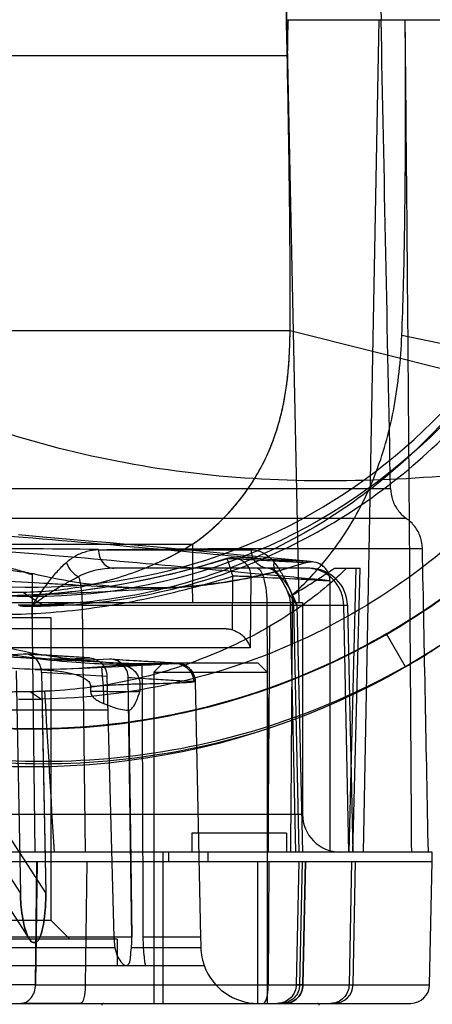
# Model space of a CAD drawing. Units: millimetres. Extents: x -270 to 1530, y 106 to 1006.
# Drawn here: x -70 to -48, y 343 to 395 of the extents above; entities that cross this region are included whole.
import ezdxf

# ---------------------------------------------------------------- set-up
doc = ezdxf.new("R2010")
doc.units = ezdxf.units.MM
doc.header["$LTSCALE"] = 47.498
doc.layers.get('0').update_dxf_attribs({"linetype": 'CONTINUOUS'})

msp = doc.modelspace()

# ---------------------------------------------------------------- linework, layer by layer
at = {"color": 6, "linetype": 'Continuous'}
for p, q in [((-56.161, 411.38), (-55.175, 364.286)), ((-55.82, 395.086), (-56.161, 411.38)), ((-51.162, 411.484), (-50.819, 395.086)), ((-55.82, 395.086), (-34.685, 395.086)), ((-51.755, 351.086), (-50.927, 395.086)), ((-85.552, 393.189), (-55.781, 393.189)), ((-85.584, 378.661), (-55.631, 378.661)), ((-55.631, 378.661), (-45.641, 376.156)), ((-55.631, 378.661), (-44.876, 375.964)), ((-39.694, 376.304), (-49.725, 378.39)), ((-144.264, 370.31), (-50.321, 370.31)), ((-49.478, 368.719), (-144.264, 368.719)), ((-60.809, 367.338), (-79.763, 367.338)), ((-65.764, 367.066), (-57.682, 367.066)), ((-59.502, 366.902), (-61.161, 367.058)), ((-54.729, 366.442), (-55.885, 366.508)), ((-54.471, 366.428), (-54.729, 366.442)), ((-54.595, 366.086), (-64.943, 366.086)), ((-53.288, 366.086), (-51.929, 366.086)), ((-52.152, 366.086), (-52.531, 351.086)), ((-52.322, 351.086), (-51.929, 366.086)), ((-70.853, 365.428), (-69.144, 365.333)), ((-68.793, 365.692), (-69.278, 365.807)), ((-69.275, 365.803), (-69.275, 363.486)), ((-58.683, 362.839), (-58.664, 365.663)), ((-58.505, 365.447), (-58.271, 365.49)), ((-57.71, 365.642), (-57.736, 361.886)), ((-53.525, 365.429), (-53.525, 365.438)), ((-53.525, 365.429), (-53.525, 351.086)), ((-66.802, 365.202), (-65.498, 365.13)), ((-65.498, 365.13), (-64.776, 365.093)), ((-65.408, 364.864), (-64.191, 364.926)), ((-64.776, 365.093), (-64.455, 365.078)), ((-64.455, 365.078), (-64.228, 365.068)), ((-64.228, 365.068), (-64.032, 365.061)), ((-64.191, 364.926), (-62.998, 364.99)), ((-64.032, 365.061), (-63.878, 365.056)), ((-63.878, 365.056), (-63.693, 365.051)), ((-63.693, 365.051), (-63.469, 365.047)), ((-62.998, 364.99), (-62.363, 365.026)), ((-62.363, 365.026), (-61.943, 365.053)), ((-61.943, 365.053), (-61.61, 365.075)), ((-61.61, 365.075), (-61.35, 365.095)), ((-61.35, 365.095), (-61.165, 365.109)), ((-61.165, 365.109), (-60.964, 365.126)), ((-60.964, 365.126), (-60.74, 365.146)), ((-69.733, 364.812), (-68.624, 364.093)), ((-233.075, 364.286), (-54.975, 364.286)), ((-69.106, 351.086), (-69.263, 364.128)), ((-66.625, 364.128), (-66.468, 351.086)), ((-66.625, 364.128), (-52.595, 364.128)), ((-56.857, 364.128), (-56.788, 351.086)), ((-55.328, 351.086), (-55.616, 364.13)), ((-55.154, 351.086), (-55.441, 364.128)), ((-55.266, 364.128), (-54.979, 351.086)), ((-54.975, 364.286), (-54.975, 353.086)), ((-52.531, 351.086), (-52.795, 364.128)), ((-52.595, 364.128), (-52.322, 351.086)), ((-78.275, 363.486), (-68.275, 363.486)), ((-68.275, 363.486), (-68.275, 347.486)), ((-59.005, 362.886), (-234.025, 362.886)), ((-80.11, 362.932), (-69.425, 346.498)), ((-56.788, 351.086), (-56.708, 363.02)), ((-69.892, 348.938), (-78.604, 362.338)), ((-49.531, 360.884), (-50.531, 362.616)), ((-49.526, 360.883), (-50.526, 362.615)), ((-57.736, 361.886), (-235.025, 361.886)), ((-68.553, 348.938), (-77.216, 362.262)), ((-66.328, 361.344), (-69.731, 361.554)), ((-66.214, 361.344), (-69.617, 361.555)), ((-49.154, 361.1), (-48.936, 361.23)), ((-48.936, 361.23), (-48.722, 361.359)), ((-48.722, 361.359), (-48.512, 361.487)), ((-48.512, 361.487), (-48.307, 361.614)), ((-48.307, 361.614), (-48.106, 361.741)), ((-66.939, 360.782), (-67.196, 360.77)), ((-66.94, 360.782), (-65.078, 360.875)), ((-66.036, 361.154), (-65.061, 361.102)), ((-64.948, 360.93), (-65.587, 360.874)), ((-65.078, 360.875), (-63.981, 360.931)), ((-65.061, 361.102), (-64.685, 361.084)), ((-64.835, 360.939), (-64.948, 360.93)), ((-64.685, 361.084), (-64.42, 361.073)), ((-64.42, 361.073), (-64.188, 361.064)), ((-64.188, 361.064), (-64, 361.058)), ((-64, 361.058), (-63.773, 361.052)), ((-62.773, 361.133), (-63.522, 361.177)), ((-62.338, 361.086), (-62.838, 360.586)), ((-62.338, 361.086), (-57.338, 361.086)), ((-57.338, 361.086), (-56.838, 360.586)), ((-49.528, 360.881), (-49.377, 360.969)), ((-49.377, 360.969), (-49.154, 361.1)), ((-70.11, 360.658), (-69.892, 348.938)), ((-68.772, 360.578), (-68.552, 348.938)), ((-65.312, 360.366), (-68.772, 360.578)), ((-65.312, 360.366), (-64.943, 346.586)), ((-63.996, 346.586), (-64.186, 360.296)), ((-62.838, 360.586), (-62.838, 343.086)), ((-62.838, 360.586), (-56.838, 360.586)), ((-56.838, 360.586), (-56.838, 343.086)), ((-66.176, 359.847), (-66.177, 359.566)), ((-65.496, 359.566), (-65.501, 359.899)), ((-63.573, 359.976), (-63.567, 359.566)), ((-60.729, 360.095), (-60.651, 360.084)), ((-60.651, 360.097), (-60.362, 346.586)), ((-69.352, 359.556), (-68.768, 359.172)), ((-65.496, 359.566), (-66.177, 359.566)), ((-65.496, 359.566), (-65.496, 358.942)), ((-65.264, 358.586), (-142.775, 358.586)), ((-68.735, 358.586), (-68.553, 348.938)), ((-64.162, 358.588), (-63.996, 346.586)), ((-233.075, 353.086), (-54.975, 353.086)), ((-60.822, 352.086), (-60.822, 351.086)), ((-55.822, 352.086), (-60.822, 352.086)), ((-55.822, 352.086), (-55.822, 351.086)), ((-48.118, 351.086), (-107.473, 351.086)), ((-62.338, 343.086), (-62.338, 351.086)), ((-62.067, 351.086), (-62.067, 350.586)), ((-59.973, 351.086), (-59.973, 350.586)), ((-48.118, 350.586), (-48.118, 351.086)), ((-240.432, 350.586), (-48.118, 350.586)), ((-69.011, 350.586), (-69.092, 344.066)), ((-69.091, 344.066), (-69.012, 350.586)), ((-66.377, 350.586), (-66.456, 344.066)), ((-57.338, 343.086), (-57.338, 350.586)), ((-56.747, 350.586), (-56.782, 344.066)), ((-55.163, 350.587), (-55.307, 344.065)), ((-54.988, 350.586), (-55.132, 344.066)), ((-54.815, 350.586), (-54.958, 344.066)), ((-54.958, 344.066), (-54.815, 350.586)), ((-52.38, 350.586), (-52.512, 344.066)), ((-52.302, 344.066), (-52.165, 350.586)), ((-48.255, 344.066), (-48.118, 350.586)), ((-78.275, 347.486), (-68.275, 347.486)), ((-68.275, 347.486), (-67.275, 346.486)), ((-63.996, 346.586), (-110.98, 346.586)), ((-64.775, 346.486), (-81.775, 346.486)), ((-64.775, 346.486), (-64.775, 345.086)), ((-60.362, 346.586), (-63.393, 346.586)), ((-64.892, 346.024), (-75.547, 346.024)), ((-60.348, 346.024), (-64.02, 346.024)), ((-110.168, 345.086), (-60.166, 345.086)), ((-69.092, 344.066), (-84.547, 344.066)), ((-66.456, 344.066), (-48.255, 344.066)), ((-55.307, 344.064), (-55.313, 343.973)), ((-54.958, 344.066), (-55.307, 344.064)), ((-239.296, 343.086), (-49.254, 343.086)), ((-66.712, 343.086), (-69.874, 343.086)), ((-56.306, 343.086), (-55.888, 343.086))]:
    msp.add_line(p, q, dxfattribs=at)
for points in [[(-61.161, 367.058), (-62.075, 367.143), (-63.046, 367.233), (-64.071, 367.326), (-65.15, 367.424), (-66.284, 367.525), (-67.47, 367.629), (-68.708, 367.736), (-69.998, 367.846)], [(-58.967, 366.595), (-60.305, 366.197), (-61.636, 365.847), (-62.956, 365.542), (-64.264, 365.279), (-65.557, 365.059), (-66.825, 364.884), (-68.066, 364.754), (-69.279, 364.67)], [(-55.913, 366.564), (-57.443, 366.708), (-58.071, 366.767), (-59.502, 366.902)], [(-55.885, 366.508), (-56.318, 366.532), (-56.809, 366.558), (-57.358, 366.585), (-57.964, 366.614), (-58.625, 366.642)], [(-54.444, 366.426), (-54.47, 366.429), (-54.557, 366.438), (-55.913, 366.564)], [(-63.469, 365.047), (-63.335, 365.046), (-63.187, 365.044), (-63.022, 365.044), (-62.836, 365.045), (-62.631, 365.048), (-62.408, 365.052), (-62.169, 365.059), (-61.912, 365.07), (-61.64, 365.083), (-61.358, 365.1), (-61.062, 365.121), (-60.755, 365.147), (-60.439, 365.177), (-60.114, 365.212), (-59.781, 365.252), (-59.44, 365.298), (-59.091, 365.349), (-58.735, 365.407), (-58.374, 365.471), (-58.006, 365.541), (-57.634, 365.618), (-57.257, 365.701), (-56.875, 365.792), (-56.489, 365.889), (-56.099, 365.994), (-55.706, 366.107)], [(-56.778, 366.086), (-56.742, 366.085), (-56.705, 366.078), (-56.664, 366.065), (-56.619, 366.046), (-56.57, 366.018), (-56.516, 365.98), (-56.458, 365.931), (-56.397, 365.871), (-56.333, 365.797)], [(-54.841, 366.378), (-54.8, 366.391), (-54.76, 366.401), (-54.721, 366.41)], [(-54.721, 366.41), (-54.68, 366.417), (-54.639, 366.423), (-54.6, 366.427), (-54.561, 366.429), (-54.523, 366.429)], [(-53.525, 365.438), (-53.528, 365.511), (-53.537, 365.581), (-53.55, 365.651), (-53.567, 365.717), (-53.589, 365.781), (-53.615, 365.843), (-53.644, 365.902), (-53.676, 365.958), (-53.711, 366.01), (-53.749, 366.06), (-53.789, 366.106), (-53.83, 366.149), (-53.874, 366.189), (-53.919, 366.225), (-53.965, 366.258), (-54.012, 366.288), (-54.058, 366.314), (-54.103, 366.336), (-54.145, 366.354), (-54.185, 366.37), (-54.222, 366.383)], [(-59.148, 365.341), (-58.944, 365.373), (-58.73, 365.408)], [(-58.03, 365.536), (-57.781, 365.587), (-57.526, 365.641)], [(-57.265, 365.699), (-56.997, 365.762), (-56.726, 365.829)], [(-56.333, 365.796), (-56.261, 365.702), (-56.185, 365.594), (-56.105, 365.471), (-56.021, 365.334), (-55.935, 365.183), (-55.846, 365.02)], [(-69.144, 365.333), (-68.652, 365.306), (-68.496, 365.297), (-68.344, 365.289), (-68.196, 365.28), (-68.052, 365.272), (-67.911, 365.264)], [(-67.911, 365.264), (-67.64, 365.249), (-67.51, 365.242), (-67.384, 365.235), (-67.261, 365.228), (-67.141, 365.221), (-66.802, 365.202)], [(-60.74, 365.146), (-60.618, 365.158), (-60.487, 365.171), (-60.348, 365.186), (-60.201, 365.202), (-60.045, 365.22)], [(-59.881, 365.24), (-59.71, 365.262), (-59.531, 365.286), (-59.343, 365.312)], [(-55.846, 365.019), (-55.779, 364.88), (-55.724, 364.736), (-55.679, 364.589), (-55.646, 364.438), (-55.625, 364.284), (-55.616, 364.131)], [(-69.289, 364.669), (-68.02, 364.733), (-67.821, 364.743), (-67.626, 364.753), (-67.435, 364.762)], [(-67.435, 364.762), (-66.882, 364.79), (-66.704, 364.799), (-66.53, 364.808), (-65.408, 364.864)], [(-49.53, 360.895), (-48.225, 361.68), (-46.95, 362.506), (-45.709, 363.386)], [(-71.179, 361.441), (-69.882, 361.369), (-69.286, 361.335)], [(-68.104, 361.269), (-67.964, 361.261), (-67.826, 361.254), (-67.692, 361.246), (-67.561, 361.239), (-67.433, 361.231), (-67.307, 361.224), (-66.036, 361.154)], [(-63.522, 361.177), (-64.496, 361.237), (-65.075, 361.273)], [(-65.587, 360.874), (-65.758, 360.86), (-65.929, 360.846), (-66.099, 360.834), (-66.268, 360.822), (-66.437, 360.811), (-66.605, 360.8), (-66.772, 360.791)], [(-64.556, 360.955), (-64.59, 360.954), (-64.624, 360.953), (-64.66, 360.951), (-64.698, 360.949), (-64.74, 360.946), (-64.835, 360.939)], [(-62.075, 361.036), (-62.246, 361.027), (-62.455, 361.017), (-62.704, 361.007), (-62.994, 360.997), (-63.324, 360.986), (-63.694, 360.976), (-64.106, 360.966), (-64.559, 360.955)], [(-63.981, 360.931), (-63.472, 360.958), (-62.98, 360.984), (-62.508, 361.011), (-62.058, 361.037)], [(-63.773, 361.052), (-63.639, 361.05), (-63.492, 361.047), (-63.329, 361.045), (-63.15, 361.044), (-62.955, 361.044), (-62.75, 361.046), (-62.536, 361.049), (-62.311, 361.054)], [(-61.681, 361.076), (-61.762, 361.079), (-61.867, 361.083), (-62.022, 361.091), (-62.227, 361.102), (-62.477, 361.116), (-62.773, 361.133)], [(-55.313, 343.973), (-55.327, 343.883), (-55.35, 343.795), (-55.38, 343.709), (-55.419, 343.626), (-55.464, 343.548), (-55.516, 343.473), (-55.576, 343.404), (-55.641, 343.34), (-55.711, 343.283), (-55.787, 343.232), (-55.867, 343.188), (-55.95, 343.152), (-56.036, 343.124)], [(-56.036, 343.124), (-56.126, 343.103), (-56.216, 343.091), (-56.306, 343.086)]]:
    msp.add_lwpolyline(points, dxfattribs=at)
for radius in [39.5, 30.5]:
    msp.add_circle((-69.275, 395.086), radius, dxfattribs=at)
at = {"color": 7, "linetype": 'Continuous'}
for centre, radius, start, end in [((-69.275, 395.086), 37.5, 0, 180), ((-69.275, 395.09), 31.004, 268.7962, 271.2038)]:
    msp.add_arc(centre, radius, start, end, dxfattribs=at)
at = {"color": 6, "linetype": 'Continuous'}
for centre, radius, start, end in [((-69.275, 395.086), 30, 111.9129, 0), ((-69.275, 395.086), 30, 0, 47.2722), ((-69.275, 395.086), 37.5, 180, 0), ((-58.664, 365.642), 1, 88.741, 107.6332), ((-54.525, 365.429), 1, 359.9998, 108.4281), ((-54.595, 364.086), 2, 1.2, 90.0007), ((-69.37, 396.187), 32.032, 268.8616, 271.1384), ((-67.945, -17.86), 381.991, 89.80211, 90.19788), ((-63.144, 391.248), 30.21, 269.4295, 272.7412), ((-68.87, 398.869), 39.116, 273.9492, 274.941), ((-69.387, 396.571), 37.405, 269.0668, 270.9331), ((-52.975, 353.086), 2, 180, 269.9996), ((24.057, 348.389), 84.438, 181.2234, 181.6052), ((23.851, 348.384), 84.233, 181.22293, 181.60567), ((-57.337, 346.086), 3, 199.4712, 270), ((-67.774, 1108.416), 764.352, 269.90122, 270.098782), ((-53.301, 344.086), 1, 269.9996, 358.8), ((-49.254, 344.086), 1, 269.9971, 358.7999), ((-65.488, 342.986), 0.1, 90, 180), ((-54.188, 342.986), 0.1, 0, 90)]:
    msp.add_arc(centre, radius, start, end, dxfattribs=at)
for centre, major_axis, ratio, start_param, end_param in [((-144.275, -437.42), (0, 2116.001), 0.04804, -1.179135, -1.166432), ((-144.275, -452.142), (0, 2152.834), 0.04804, -1.188445, -1.180401), ((-480.348, -15847.84), (420.133, 16624.167), 0.004113, -0.226565, -0.222896), ((-73.275, 273.477), (0, 477.395), 0.020947, -1.41705, -1.386319), ((-233.334, -15847.84), (111.359, 16624.167), 0.015191, -0.226567, -0.224282)]:
    msp.add_ellipse(centre, major_axis=major_axis, ratio=ratio, start_param=start_param, end_param=end_param, dxfattribs=at)
at = {"color": 7, "linetype": 'Continuous'}
for points, knots in [([(629.724, 134.762), (584.03, 133.685), (492.641, 131.627), (355.522, 130.086), (218.42, 131.9), (104.252, 138.593), (11.215, 151.441), (-61.399, 168.569), (-133.786, 198.829), (-195.563, 250.515), (-233.228, 321.413), (-258.405, 423.929), (-263.263, 503.278), (-263.272, 555.901)], [0, 0, 0, 0, 0.117607, 0.235213, 0.352816, 0.470398, 0.529179, 0.594294, 0.661944, 0.7294, 0.796898, 0.864597, 1, 1, 1, 1]), ([(-88.154, 381.794), (-83.95, 379.046), (-75.253, 374.192), (-60.848, 370.481), (-46.247, 370.717), (-31.858, 373.109), (-17.724, 378.271), (-0.644, 390.583), (13.957, 407.69), (22.313, 428.975), (28.478, 452.23), (31.873, 482.566), (32.913, 519.183), (33.124, 543.661), (33.089, 555.901)], [0, 0, 0, 0, 0.056462, 0.111091, 0.16505, 0.219411, 0.2747, 0.332343, 0.454696, 0.520625, 0.58803, 0.724833, 0.862384, 1, 1, 1, 1]), ([(48.48, 551.442), (48.508, 536.402), (48.822, 506.355), (49.539, 461.544), (48.535, 424.526), (44.029, 396.086), (38.237, 376.561), (29.156, 359.603), (12.497, 342.338), (-15.976, 331.159), (-52.961, 332.057), (-76.944, 341.513), (-87.658, 348.832)], [0, 0, 0, 0, 0.140024, 0.279719, 0.417447, 0.483985, 0.547302, 0.60625, 0.661305, 0.767533, 0.879192, 1, 1, 1, 1]), ([(-59.644, 431.329), (-62.084, 431.975), (-67.128, 432.785), (-74.78, 432.443), (-82.225, 430.557), (-89.132, 427.204), (-95.219, 422.522), (-100.233, 416.707), (-103.967, 409.996), (-106.261, 402.689), (-106.774, 397.609), (-106.775, 395.086)], [0, 0, 0, 0, 0.110504, 0.22185, 0.333124, 0.444403, 0.55568, 0.666958, 0.778235, 0.889562, 1, 1, 1, 1]), ([(-68.624, 364.093), (-66.8, 364.132), (-63.148, 364.533), (-57.863, 366.089), (-52.93, 368.554), (-48.513, 371.847), (-46.001, 374.528), (-44.876, 375.964)], [0, 0, 0, 0, 0.199699, 0.399848, 0.600155, 0.800306, 1, 1, 1, 1])]:
    msp.add_open_spline(points, degree=3, knots=knots, dxfattribs=at)
at = {"color": 6, "linetype": 'Continuous'}
for points, knots in [([(-57.255, 357.46), (-59.71, 356.713), (-64.793, 355.684), (-72.563, 355.667), (-80.191, 357.17), (-87.361, 360.132), (-93.799, 364.433), (-99.259, 369.902), (-103.53, 376.325), (-106.452, 383.447), (-107.915, 390.99), (-107.866, 398.66), (-106.312, 406.156), (-103.318, 413.185), (-99.007, 419.475), (-93.55, 424.78), (-87.168, 428.897), (-80.112, 431.667), (-72.662, 432.987), (-65.112, 432.808), (-57.781, 431.146), (-53.209, 429.099), (-51.063, 427.867)], [0, 0, 0, 0, 0.05061, 0.101501, 0.152258, 0.202917, 0.253476, 0.303942, 0.35431, 0.404581, 0.454753, 0.504836, 0.554826, 0.604716, 0.654508, 0.7042, 0.753795, 0.803291, 0.852691, 0.90199, 0.951212, 1, 1, 1, 1]), ([(-59.644, 431.329), (-62.017, 431.996), (-66.962, 432.855), (-74.482, 432.66), (-81.845, 431.004), (-88.736, 427.893), (-94.891, 423.471), (-100.078, 417.936), (-104.059, 411.467), (-106.688, 404.318), (-107.892, 396.771), (-107.566, 389.123), (-105.723, 381.68), (-102.479, 374.722), (-97.913, 368.531), (-92.192, 363.361), (-85.565, 359.376), (-78.272, 356.77), (-70.59, 355.672), (-62.83, 356.068), (-55.289, 357.98), (-50.616, 360.211), (-48.408, 361.548)], [0, 0, 0, 0, 0.048617, 0.098199, 0.14747, 0.196455, 0.24632, 0.29599, 0.345076, 0.395129, 0.445244, 0.494826, 0.545089, 0.595494, 0.645281, 0.695785, 0.7466, 0.796826, 0.847494, 0.898661, 0.949088, 1, 1, 1, 1]), ([(-50.532, 362.617), (-52.87, 361.264), (-58.597, 358.721), (-68.314, 357.121), (-78.913, 358.32), (-88.735, 362.471), (-95.677, 368.042), (-100.101, 373.526), (-102.817, 378.07), (-104.879, 382.945), (-106.692, 389.755), (-107.087, 398.646), (-104.636, 409.024), (-99.347, 418.284), (-92.991, 424.515), (-87.02, 428.256), (-82.185, 430.413), (-77.099, 431.881), (-70.123, 432.872), (-61.247, 432.208), (-51.234, 428.54), (-42.669, 422.189), (-37.237, 415.137), (-34.232, 408.764), (-32.665, 403.708), (-31.811, 398.483), (-31.656, 391.439), (-33.371, 382.705), (-38.202, 373.198), (-45.527, 365.448), (-53.173, 360.893), (-59.859, 358.667), (-65.065, 357.711), (-70.354, 357.485), (-77.367, 358.168), (-85.836, 360.908), (-94.7, 366.834), (-101.526, 375.03), (-105.859, 384.776), (-107.252, 395.35), (-105.712, 405.904), (-101.244, 415.589), (-94.306, 423.69), (-85.357, 429.492), (-75.165, 432.636), (-64.502, 432.765), (-55.911, 430.44), (-49.661, 427.186), (-45.352, 424.11), (-41.511, 420.468), (-37.123, 414.954), (-33.201, 406.964), (-31.292, 396.473), (-32.431, 385.87), (-35.76, 377.616), (-39.734, 371.797), (-43.3, 367.885), (-47.373, 364.503), (-53.369, 360.802), (-61.768, 357.857), (-72.412, 357.208), (-82.804, 359.599), (-90.604, 363.885), (-95.91, 368.522), (-99.371, 372.528), (-102.245, 376.974), (-105.207, 383.367), (-107.133, 392.056), (-106.513, 402.702), (-102.904, 412.737), (-97.721, 419.972), (-92.486, 424.689), (-88.098, 427.649), (-83.342, 429.975), (-76.642, 432.157), (-67.785, 433.037), (-57.289, 431.156), (-47.753, 426.377), (-40.483, 419.734), (-37.072, 414.478), (-35.85, 412.068)], [0, 0, 0, 0, 0.012505, 0.028743, 0.044983, 0.061222, 0.077461, 0.085599, 0.09374, 0.101882, 0.11002, 0.126259, 0.142498, 0.158737, 0.174976, 0.183114, 0.191256, 0.199397, 0.207535, 0.223774, 0.240013, 0.256252, 0.272491, 0.280629, 0.288771, 0.296913, 0.30505, 0.321289, 0.337528, 0.353767, 0.370007, 0.378144, 0.386286, 0.394428, 0.402565, 0.418804, 0.435043, 0.451283, 0.467522, 0.483761, 0.5, 0.516239, 0.532478, 0.548717, 0.564957, 0.581196, 0.597435, 0.605572, 0.613714, 0.621856, 0.629993, 0.646233, 0.662472, 0.678711, 0.69495, 0.703087, 0.711229, 0.719371, 0.727509, 0.743748, 0.759987, 0.776226, 0.792465, 0.800603, 0.808744, 0.816886, 0.825024, 0.841263, 0.857502, 0.873741, 0.88998, 0.898118, 0.90626, 0.914401, 0.922539, 0.938778, 0.955017, 0.971257, 0.987495, 1, 1, 1, 1]), ([(-50.532, 362.617), (-51.704, 361.939), (-54.12, 360.709), (-59.939, 358.502), (-68.317, 357.12), (-78.912, 358.32), (-88.735, 362.471), (-95.677, 368.042), (-100.101, 373.526), (-102.817, 378.07), (-104.879, 382.945), (-106.692, 389.755), (-107.087, 398.646), (-104.636, 409.024), (-99.347, 418.284), (-92.991, 424.515), (-87.02, 428.256), (-82.185, 430.413), (-77.099, 431.881), (-70.123, 432.872), (-61.247, 432.208), (-51.234, 428.54), (-42.669, 422.189), (-37.237, 415.137), (-34.232, 408.764), (-32.665, 403.708), (-31.811, 398.483), (-31.656, 391.439), (-33.371, 382.705), (-38.202, 373.198), (-45.527, 365.448), (-53.173, 360.893), (-59.859, 358.667), (-65.065, 357.711), (-70.354, 357.485), (-77.367, 358.168), (-85.836, 360.908), (-94.7, 366.834), (-101.526, 375.03), (-105.859, 384.776), (-107.252, 395.35), (-105.712, 405.904), (-101.244, 415.589), (-94.305, 423.69), (-85.359, 429.492), (-76.853, 432.114), (-69.832, 432.7), (-64.546, 432.4), (-59.353, 431.372), (-52.7, 429.053), (-45.117, 424.392), (-37.901, 416.541), (-33.202, 406.968), (-31.609, 398.211), (-31.862, 391.17), (-32.788, 385.958), (-34.426, 380.924), (-37.519, 374.592), (-43.048, 367.617), (-51.701, 361.385), (-61.764, 357.857), (-70.648, 357.316), (-77.61, 358.404), (-82.675, 359.943), (-87.479, 362.167), (-93.397, 365.99), (-99.666, 372.309), (-104.826, 381.641), (-107.133, 392.052), (-106.614, 400.938), (-104.707, 407.721), (-102.577, 412.567), (-99.798, 417.073), (-95.299, 422.495), (-88.28, 427.969), (-78.4, 431.983), (-67.79, 433.037), (-59.62, 431.572), (-54.171, 429.466), (-52.086, 428.427), (-51.068, 427.86)], [0, 0, 0, 0, 0.006485, 0.012967, 0.02978, 0.046595, 0.063409, 0.080223, 0.088648, 0.097079, 0.105509, 0.113934, 0.130748, 0.147562, 0.164376, 0.18119, 0.189616, 0.198046, 0.206476, 0.214902, 0.231716, 0.24853, 0.265344, 0.282158, 0.290584, 0.299014, 0.307444, 0.31587, 0.332684, 0.349498, 0.366312, 0.383126, 0.391551, 0.399982, 0.408412, 0.416837, 0.433651, 0.450465, 0.46728, 0.484094, 0.500908, 0.517722, 0.534536, 0.55135, 0.568164, 0.584978, 0.593404, 0.601834, 0.610264, 0.618689, 0.635504, 0.652318, 0.669132, 0.685946, 0.694371, 0.702801, 0.711232, 0.719657, 0.736471, 0.753285, 0.770099, 0.786913, 0.795339, 0.803769, 0.812199, 0.820625, 0.837439, 0.854253, 0.871067, 0.887881, 0.896307, 0.904737, 0.913167, 0.921593, 0.938407, 0.955221, 0.972035, 0.988849, 0.994423, 1, 1, 1, 1]), ([(-41.018, 419.738), (-40.377, 419.006), (-37.865, 415.891), (-34.359, 409.721), (-31.851, 400.912), (-31.564, 391.754), (-33.451, 382.792), (-36.803, 375.921), (-40.392, 371.032), (-44.544, 366.608), (-50.71, 362.093), (-59.169, 358.584), (-66.731, 357.466), (-72.794, 357.663), (-78.79, 358.588), (-86, 361.123), (-93.675, 366.118), (-98.872, 371.724), (-102.136, 376.837), (-104.762, 382.306), (-106.746, 389.687), (-106.964, 398.841), (-105.276, 406.298), (-102.903, 411.88), (-99.876, 417.137), (-94.909, 422.946), (-87.48, 428.3), (-80.375, 431.122), (-74.429, 432.32), (-68.38, 432.794), (-60.781, 431.98), (-52.165, 428.877), (-45.821, 424.611), (-41.473, 420.383), (-37.663, 415.661), (-34.039, 408.933), (-31.73, 400.069), (-31.648, 390.908), (-33.737, 381.988), (-37.936, 373.846), (-43.944, 366.929), (-51.453, 361.685), (-58.577, 358.918), (-64.54, 357.798), (-70.592, 357.403), (-78.187, 358.275), (-86.756, 361.506), (-93.066, 365.818), (-97.36, 370.104), (-101.106, 374.874), (-104.68, 381.632), (-106.858, 390.526), (-106.867, 398.169), (-105.758, 404.134), (-103.941, 409.921), (-100.386, 416.689), (-94.279, 423.513), (-87.979, 427.84), (-82.432, 430.297), (-76.631, 432.068), (-69.039, 432.961), (-59.958, 431.78), (-52.827, 429.029), (-47.665, 425.842), (-42.925, 422.058), (-37.897, 416.299), (-33.738, 408.14), (-31.978, 400.703), (-31.689, 394.643), (-32.132, 388.594), (-34.041, 381.191), (-38.42, 373.149), (-43.324, 367.754), (-47.551, 364.456), (-49.516, 363.198), (-50.526, 362.615)], [0, 0, 0, 0, 0.005446, 0.022362, 0.039279, 0.056195, 0.073111, 0.090027, 0.098502, 0.106975, 0.123891, 0.140807, 0.157724, 0.166198, 0.174671, 0.191587, 0.208503, 0.22542, 0.233895, 0.242367, 0.259283, 0.2762, 0.293116, 0.301591, 0.310063, 0.326979, 0.343896, 0.360812, 0.369287, 0.377759, 0.394676, 0.411592, 0.428508, 0.436983, 0.445455, 0.462372, 0.479288, 0.496204, 0.513121, 0.530037, 0.546953, 0.563869, 0.580786, 0.589258, 0.597733, 0.614649, 0.631565, 0.648482, 0.656954, 0.665429, 0.682345, 0.699262, 0.716178, 0.72465, 0.733125, 0.750041, 0.766958, 0.783874, 0.792346, 0.800821, 0.817738, 0.834654, 0.85157, 0.860043, 0.868517, 0.885434, 0.90235, 0.919266, 0.927739, 0.936214, 0.95313, 0.970046, 0.986962, 0.99348, 1, 1, 1, 1]), ([(-50.526, 362.615), (-49.516, 363.198), (-47.551, 364.456), (-43.324, 367.754), (-38.42, 373.149), (-34.041, 381.191), (-32.132, 388.594), (-31.689, 394.643), (-31.978, 400.703), (-33.738, 408.14), (-37.897, 416.299), (-42.925, 422.058), (-47.665, 425.842), (-52.827, 429.029), (-59.958, 431.78), (-69.039, 432.961), (-76.631, 432.068), (-82.432, 430.297), (-87.979, 427.84), (-94.279, 423.513), (-100.386, 416.689), (-103.941, 409.921), (-105.758, 404.134), (-106.867, 398.169), (-106.858, 390.526), (-104.68, 381.632), (-101.106, 374.874), (-97.36, 370.104), (-93.066, 365.818), (-86.756, 361.506), (-78.187, 358.275), (-70.592, 357.403), (-64.54, 357.798), (-58.577, 358.918), (-51.453, 361.685), (-43.945, 366.928), (-38.933, 372.701), (-35.837, 377.917), (-33.391, 383.469), (-31.648, 390.909), (-31.73, 400.069), (-34.039, 408.933), (-37.663, 415.661), (-41.473, 420.383), (-45.821, 424.611), (-52.165, 428.877), (-60.781, 431.98), (-68.38, 432.794), (-74.429, 432.32), (-80.375, 431.122), (-87.48, 428.3), (-94.909, 422.946), (-99.876, 417.137), (-102.903, 411.88), (-105.276, 406.298), (-106.964, 398.841), (-106.746, 389.687), (-104.762, 382.306), (-102.136, 376.837), (-98.872, 371.724), (-93.675, 366.118), (-86, 361.123), (-78.79, 358.588), (-72.794, 357.663), (-66.731, 357.466), (-59.169, 358.584), (-50.71, 362.093), (-44.544, 366.608), (-40.392, 371.032), (-36.803, 375.921), (-33.451, 382.792), (-31.564, 391.753), (-31.804, 399.392), (-33.106, 405.317), (-35.111, 411.042), (-38.884, 417.691), (-45.21, 424.312), (-51.351, 428.242), (-56.291, 430.323), (-58.517, 431.024), (-59.644, 431.324)], [0, 0, 0, 0, 0.00626, 0.012518, 0.02876, 0.045003, 0.061246, 0.069383, 0.077518, 0.09376, 0.110003, 0.126245, 0.134382, 0.142517, 0.15876, 0.175002, 0.191245, 0.199382, 0.207517, 0.223759, 0.240002, 0.256244, 0.264382, 0.272516, 0.288759, 0.305001, 0.321244, 0.329381, 0.337516, 0.353758, 0.370001, 0.386243, 0.394381, 0.402516, 0.418758, 0.435, 0.451243, 0.45938, 0.467515, 0.483758, 0.5, 0.516242, 0.532485, 0.54062, 0.548757, 0.565, 0.581242, 0.597484, 0.605619, 0.613757, 0.629999, 0.646242, 0.662484, 0.670619, 0.678756, 0.694999, 0.711241, 0.727484, 0.735618, 0.743756, 0.759998, 0.776241, 0.792483, 0.800618, 0.808755, 0.824998, 0.84124, 0.857483, 0.865618, 0.873755, 0.889997, 0.90624, 0.922482, 0.930617, 0.938754, 0.954997, 0.97124, 0.987482, 0.99374, 1, 1, 1, 1]), ([(-55.631, 378.661), (-55.619, 380.315), (-55.632, 383.812), (-55.707, 389.288), (-55.778, 393.108), (-55.82, 395.086)], [0, 0, 0, 0, 0.302236, 0.638567, 1, 1, 1, 1]), ([(-55.741, 395.086), (-55.746, 394.876), (-55.771, 394.455), (-55.752, 393.822), (-55.777, 393.4), (-55.781, 393.189)], [0, 0, 0, 0, 0.333126, 0.66635, 1, 1, 1, 1]), ([(-49.725, 378.39), (-49.656, 380.059), (-49.564, 383.587), (-49.518, 389.154), (-49.531, 393.05), (-49.545, 395.086)], [0, 0, 0, 0, 0.300065, 0.634102, 1, 1, 1, 1]), ([(-49.201, 351.086), (-49.232, 356.099), (-49.298, 366.002), (-49.411, 380.668), (-49.498, 390.322), (-49.545, 395.086)], [0, 0, 0, 0, 0.341785, 0.675156, 1, 1, 1, 1]), ([(-86.862, 378.744), (-86.697, 377.478), (-86.262, 375.078), (-85.347, 371.717), (-83.88, 368.909), (-81.853, 366.707), (-79.233, 365.119), (-76.044, 364.08), (-72.315, 363.593), (-68.12, 363.676), (-63.494, 364.337), (-60.322, 365.161), (-58.674, 365.661)], [0, 0, 0, 0, 0.102885, 0.196423, 0.279725, 0.355725, 0.434623, 0.523913, 0.624215, 0.736372, 0.86113, 1, 1, 1, 1]), ([(-58.966, 366.59), (-59.684, 366.362), (-61.134, 365.951), (-63.337, 365.44), (-65.562, 365.037), (-68.54, 364.661), (-71.542, 364.565), (-74.509, 364.854), (-76.682, 365.301), (-78.76, 366.022), (-80.359, 366.904), (-81.495, 367.792), (-82.517, 368.806), (-83.357, 369.993), (-84.022, 371.283), (-84.582, 372.643), (-85.104, 374.43), (-85.55, 376.637), (-85.781, 378.13), (-85.899, 378.881)], [0, 0, 0, 0, 0.063469, 0.127051, 0.190585, 0.253987, 0.380062, 0.442736, 0.504985, 0.566649, 0.627578, 0.657822, 0.687985, 0.748711, 0.779372, 0.810209, 0.872634, 0.935906, 1, 1, 1, 1]), ([(-60.809, 367.338), (-60.415, 367.616), (-59.699, 368.182), (-58.776, 369.099), (-58.037, 370.007), (-57.445, 370.898), (-56.973, 371.768), (-56.601, 372.618), (-56.309, 373.45), (-56.084, 374.271), (-55.913, 375.089), (-55.788, 375.919), (-55.701, 376.781), (-55.648, 377.697), (-55.634, 378.33), (-55.631, 378.661)], [0, 0, 0, 0, 0.111281, 0.210251, 0.299594, 0.381257, 0.456847, 0.527724, 0.595123, 0.660193, 0.72407, 0.788067, 0.853895, 0.923784, 1, 1, 1, 1]), ([(-60.807, 367.338), (-60.395, 367.628), (-59.65, 368.223), (-58.694, 369.187), (-57.934, 370.146), (-57.33, 371.09), (-56.855, 372.015), (-56.483, 372.923), (-56.198, 373.82), (-55.983, 374.714), (-55.826, 375.622), (-55.717, 376.567), (-55.651, 377.584), (-55.634, 378.289), (-55.631, 378.661)], [0, 0, 0, 0, 0.116188, 0.219491, 0.312819, 0.398309, 0.477738, 0.552654, 0.624517, 0.694742, 0.764905, 0.837108, 0.914314, 1, 1, 1, 1]), ([(-55.495, 364.685), (-54.942, 365.189), (-53.948, 366.219), (-52.719, 367.874), (-51.768, 369.533), (-51.04, 371.201), (-50.495, 372.895), (-50.101, 374.645), (-49.84, 376.481), (-49.751, 377.741), (-49.725, 378.39)], [0, 0, 0, 0, 0.146741, 0.279893, 0.403545, 0.521245, 0.636368, 0.752295, 0.872691, 1, 1, 1, 1]), ([(-39.692, 376.305), (-40.858, 374.277), (-43.625, 370.437), (-48.868, 365.654), (-55.001, 362.041), (-61.73, 359.772), (-66.436, 359.209), (-68.778, 359.172)], [0, 0, 0, 0, 0.199129, 0.399581, 0.599936, 0.800615, 1, 1, 1, 1]), ([(-45.643, 376.153), (-46.697, 374.714), (-49.085, 372.009), (-53.351, 368.675), (-58.173, 366.17), (-63.358, 364.596), (-66.947, 364.196), (-68.733, 364.161)], [0, 0, 0, 0, 0.198812, 0.399416, 0.600155, 0.800917, 1, 1, 1, 1]), ([(-54.841, 366.378), (-55.409, 366.429), (-57.655, 366.633), (-62.621, 367.096), (-70.679, 367.81), (-81.519, 368.631), (-94.734, 369.38), (-109.821, 369.922), (-123.313, 370.194), (-134.605, 370.384), (-140.364, 370.495), (-143.258, 370.566)], [0, 0, 0, 0, 0.019312, 0.0764, 0.168991, 0.293373, 0.444729, 0.617372, 0.804835, 0.901923, 1, 1, 1, 1]), ([(-69.102, 360.74), (-70.601, 360.772), (-73.443, 361.088), (-77.321, 362.369), (-80.577, 364.305), (-83.306, 366.915), (-84.723, 369.032), (-85.363, 370.194)], [0, 0, 0, 0, 0.227829, 0.430956, 0.616002, 0.798482, 1, 1, 1, 1]), ([(-50.321, 370.31), (-50.317, 370.103), (-50.243, 369.688), (-49.948, 369.132), (-49.646, 368.838), (-49.478, 368.719)], [0, 0, 0, 0, 0.333821, 0.667218, 1, 1, 1, 1]), ([(-53.525, 365.429), (-53.891, 365.464), (-55.346, 365.599), (-58.588, 365.901), (-63.91, 366.395), (-71.188, 367.023), (-80.247, 367.7), (-90.862, 368.327), (-102.771, 368.827), (-115.687, 369.177), (-129.298, 369.415), (-138.57, 369.571), (-143.264, 369.691)], [0, 0, 0, 0, 0.012267, 0.048772, 0.108698, 0.190666, 0.29263, 0.411935, 0.54559, 0.69048, 0.843252, 1, 1, 1, 1]), ([(-86.804, 369.285), (-85.365, 367.893), (-82.302, 365.44), (-77.159, 362.824), (-71.78, 361.402), (-68.119, 361.232), (-66.326, 361.344)], [0, 0, 0, 0, 0.266009, 0.51737, 0.761277, 1, 1, 1, 1]), ([(-65.184, 361.273), (-66.984, 361.167), (-70.65, 361.344), (-76.023, 362.771), (-81.128, 365.378), (-84.153, 367.816), (-85.567, 369.195)], [0, 0, 0, 0, 0.240548, 0.485463, 0.736496, 1, 1, 1, 1]), ([(-77.275, 369.28), (-77.275, 369.349), (-76.868, 368.932), (-76.461, 368.83), (-75.419, 368.118), (-74.196, 367.524), (-72.783, 366.893), (-71.453, 366.416), (-70.376, 366.086), (-69.68, 365.906), (-69.357, 365.824), (-69.275, 365.803)], [0, 0, 0, 0, 0.023693, 0.100889, 0.230431, 0.40158, 0.586164, 0.753699, 0.886027, 0.971108, 1, 1, 1, 1]), ([(-77.275, 369.28), (-77.275, 369.22), (-76.968, 369.128), (-76.627, 368.761), (-75.797, 368.285), (-74.762, 367.656), (-73.506, 367.055), (-72.22, 366.542), (-71.109, 366.21), (-70.124, 365.905), (-69.706, 365.926), (-69.275, 365.736), (-69.275, 365.803)], [0, 0, 0, 0, 0.020486, 0.082457, 0.187411, 0.333228, 0.50009, 0.660567, 0.800093, 0.908567, 0.977282, 1, 1, 1, 1]), ([(-83.074, 368.721), (-82.874, 368.535), (-82.331, 368.018), (-81.255, 367.07), (-79.654, 365.833), (-77.551, 364.501), (-75.099, 363.303), (-72.533, 362.378), (-70.05, 361.742), (-67.789, 361.353), (-65.884, 361.151), (-64.476, 361.07), (-63.718, 361.05), (-63.445, 361.047)], [0, 0, 0, 0, 0.038014, 0.104032, 0.198828, 0.318537, 0.44897, 0.576718, 0.696344, 0.804227, 0.894889, 0.962003, 1, 1, 1, 1]), ([(-48.635, 367.128), (-48.64, 367.335), (-48.713, 367.75), (-49.008, 368.306), (-49.31, 368.6), (-49.478, 368.719)], [0, 0, 0, 0, 0.333911, 0.667252, 1, 1, 1, 1]), ([(-82.442, 368.194), (-82.053, 367.817), (-81.118, 366.897), (-79.428, 365.419), (-77.243, 363.931), (-74.757, 362.731), (-72.219, 361.908), (-69.773, 361.406), (-67.541, 361.142), (-65.677, 361.036), (-64.576, 361.02), (-64.114, 361.022)], [0, 0, 0, 0, 0.079991, 0.193819, 0.331244, 0.469112, 0.600129, 0.724316, 0.837362, 0.931833, 1, 1, 1, 1]), ([(-65.76, 367.078), (-68.361, 367.11), (-73.97, 367.151), (-82.938, 367.111), (-92.953, 367.155), (-99.96, 367.102), (-103.607, 367.069)], [0, 0, 0, 0, 0.206159, 0.444574, 0.71088, 1, 1, 1, 1]), ([(-60.809, 367.338), (-61.693, 366.802), (-63.575, 365.877), (-66.604, 365.021), (-68.706, 364.817), (-69.755, 364.81)], [0, 0, 0, 0, 0.330196, 0.665264, 1, 1, 1, 1]), ([(-60.775, 367.355), (-61.67, 366.812), (-63.563, 365.882), (-66.601, 365.021), (-68.701, 364.817), (-69.749, 364.81)], [0, 0, 0, 0, 0.332932, 0.666641, 1, 1, 1, 1]), ([(-67.457, 366.399), (-67.302, 366.535), (-66.962, 366.775), (-66.382, 367.009), (-65.969, 367.07), (-65.76, 367.078)], [0, 0, 0, 0, 0.333672, 0.663871, 1, 1, 1, 1]), ([(-65.764, 367.078), (-65.763, 366.955), (-65.723, 366.703), (-65.547, 366.369), (-65.27, 366.14), (-65.046, 366.086), (-64.943, 366.086)], [0, 0, 0, 0, 0.2612, 0.531251, 0.781584, 1, 1, 1, 1]), ([(-65.76, 367.069), (-63.386, 367.097), (-59.243, 367.143), (-53.981, 367.126), (-50.647, 367.128), (-49.082, 367.129), (-48.635, 367.128)], [0, 0, 0, 0, 0.416003, 0.725779, 0.921831, 1, 1, 1, 1]), ([(-57.682, 367.066), (-57.528, 367.062), (-57.217, 367.008), (-56.799, 366.764), (-56.572, 366.53), (-56.468, 366.399)], [0, 0, 0, 0, 0.322497, 0.648551, 1, 1, 1, 1]), ([(-56.777, 366.086), (-56.889, 366.086), (-57.128, 366.137), (-57.433, 366.358), (-57.632, 366.689), (-57.679, 366.943), (-57.682, 367.066)], [0, 0, 0, 0, 0.229292, 0.483893, 0.748614, 1, 1, 1, 1]), ([(-58.966, 366.59), (-58.969, 366.601), (-58.939, 366.517), (-58.927, 366.478), (-58.86, 366.276), (-58.779, 366.023), (-58.703, 365.785), (-58.664, 365.663)], [0, 0, 0, 0, 0.036776, 0.121731, 0.250287, 0.605956, 1, 1, 1, 1]), ([(-58.966, 366.59), (-58.834, 366.637), (-58.605, 366.662), (-58.312, 366.584), (-58.098, 366.463), (-57.921, 366.289), (-57.759, 366.021), (-57.71, 365.789), (-57.71, 365.642)], [0, 0, 0, 0, 0.229953, 0.358334, 0.491915, 0.62704, 0.75949, 1, 1, 1, 1]), ([(-54.841, 366.378), (-55.188, 366.397), (-55.967, 366.44), (-57.341, 366.515), (-58.369, 366.565), (-58.966, 366.59)], [0, 0, 0, 0, 0.252617, 0.566011, 1, 1, 1, 1]), ([(-54.841, 366.378), (-56.238, 365.913), (-59.212, 365.196), (-64.099, 364.9), (-67.496, 365.369), (-69.274, 365.806)], [0, 0, 0, 0, 0.302283, 0.624198, 1, 1, 1, 1]), ([(-69.264, 364.128), (-68.984, 364.539), (-68.571, 365.152), (-67.962, 365.907), (-67.631, 366.246), (-67.457, 366.399)], [0, 0, 0, 0, 0.512735, 0.761289, 1, 1, 1, 1]), ([(-67.457, 366.399), (-67.432, 366.321), (-67.363, 366.165), (-67.215, 365.954), (-67.031, 365.774), (-66.888, 365.68), (-66.815, 365.642)], [0, 0, 0, 0, 0.240974, 0.498967, 0.757519, 1, 1, 1, 1]), ([(-64.943, 366.086), (-65.263, 366.086), (-65.91, 366.014), (-66.527, 365.795), (-66.815, 365.642)], [0, 0, 0, 0, 0.494904, 1, 1, 1, 1]), ([(-57.369, 366.086), (-57.288, 366.086), (-57.106, 365.875), (-56.989, 365.461), (-56.88, 364.844), (-56.859, 364.38), (-56.857, 364.128)], [0, 0, 0, 0, 0.116253, 0.332795, 0.640338, 1, 1, 1, 1]), ([(-56.157, 365.642), (-56.234, 365.77), (-56.37, 365.942), (-56.606, 366.067), (-56.722, 366.086), (-56.777, 366.086)], [0, 0, 0, 0, 0.566536, 0.79128, 1, 1, 1, 1]), ([(-52.646, 366.086), (-52.969, 365.759), (-53.741, 365.058), (-55.09, 364.02), (-56.137, 363.351), (-56.708, 363.02)], [0, 0, 0, 0, 0.270531, 0.61223, 1, 1, 1, 1]), ([(-56.157, 365.642), (-56.217, 365.678), (-56.327, 365.771), (-56.44, 365.957), (-56.491, 366.175), (-56.482, 366.325), (-56.468, 366.399)], [0, 0, 0, 0, 0.239895, 0.487156, 0.741666, 1, 1, 1, 1]), ([(-56.468, 366.399), (-56.345, 366.243), (-56.116, 365.899), (-55.708, 365.143), (-55.442, 364.539), (-55.265, 364.128)], [0, 0, 0, 0, 0.231351, 0.479317, 1, 1, 1, 1]), ([(-55.495, 364.685), (-55.249, 364.831), (-54.756, 365.13), (-54.021, 365.598), (-53.533, 365.921), (-53.289, 366.086)], [0, 0, 0, 0, 0.328344, 0.661634, 1, 1, 1, 1]), ([(-52.795, 364.128), (-52.8, 364.385), (-52.907, 364.898), (-53.337, 365.548), (-53.973, 365.984), (-54.477, 366.086), (-54.725, 366.086)], [0, 0, 0, 0, 0.254089, 0.505759, 0.754073, 1, 1, 1, 1]), ([(-69.264, 364.128), (-69.017, 364.319), (-68.495, 364.69), (-67.68, 365.201), (-67.107, 365.506), (-66.815, 365.642)], [0, 0, 0, 0, 0.324978, 0.665599, 1, 1, 1, 1]), ([(-66.815, 365.642), (-66.746, 365.423), (-66.656, 364.918), (-66.627, 364.408), (-66.625, 364.128)], [0, 0, 0, 0, 0.450374, 1, 1, 1, 1]), ([(-57.71, 365.642), (-57.791, 365.648), (-57.988, 365.654), (-58.306, 365.66), (-58.544, 365.663), (-58.664, 365.663)], [0, 0, 0, 0, 0.252295, 0.620057, 1, 1, 1, 1]), ([(-57.71, 365.642), (-56.938, 365.607), (-55.698, 365.553), (-54.303, 365.472), (-53.681, 365.438), (-53.525, 365.429)], [0, 0, 0, 0, 0.553872, 0.888294, 1, 1, 1, 1]), ([(-56.157, 365.642), (-56.08, 365.494), (-55.927, 365.164), (-55.648, 364.646), (-55.404, 364.302), (-55.265, 364.128)], [0, 0, 0, 0, 0.284142, 0.620715, 1, 1, 1, 1]), ([(-55.441, 364.128), (-55.447, 364.415), (-55.58, 364.991), (-55.94, 365.46), (-56.157, 365.642)], [0, 0, 0, 0, 0.5029, 1, 1, 1, 1]), ([(-69.755, 364.81), (-69.87, 364.809), (-70.109, 364.804), (-70.47, 364.804), (-70.716, 364.808), (-70.839, 364.809)], [0, 0, 0, 0, 0.320307, 0.66013, 1, 1, 1, 1]), ([(-55.441, 364.128), (-55.497, 364.129), (-55.778, 364.133), (-55.379, 364.129), (-55.265, 364.128)], [0, 0, 0, 0, 0.327136, 1, 1, 1, 1]), ([(-56.708, 363.02), (-57.892, 362.335), (-60.392, 361.145), (-64.405, 359.981), (-67.194, 359.641), (-68.6, 359.583)], [0, 0, 0, 0, 0.328727, 0.661793, 1, 1, 1, 1]), ([(-59.005, 362.886), (-58.968, 362.886), (-58.895, 362.883), (-58.785, 362.866), (-58.711, 362.848), (-58.674, 362.836)], [0, 0, 0, 0, 0.325799, 0.649591, 1, 1, 1, 1]), ([(-58.683, 362.839), (-58.539, 362.794), (-58.26, 362.649), (-57.928, 362.319), (-57.78, 362.036), (-57.736, 361.886)], [0, 0, 0, 0, 0.326153, 0.663474, 1, 1, 1, 1]), ([(-69.729, 361.554), (-70.556, 361.489), (-72.229, 361.454), (-74.741, 361.691), (-76.397, 362.04), (-77.216, 362.262)], [0, 0, 0, 0, 0.329491, 0.662918, 1, 1, 1, 1]), ([(-68.771, 360.578), (-68.774, 360.711), (-68.826, 360.976), (-69.04, 361.31), (-69.358, 361.526), (-69.609, 361.564), (-69.729, 361.554)], [0, 0, 0, 0, 0.263678, 0.518947, 0.762878, 1, 1, 1, 1]), ([(-66.326, 361.344), (-66.201, 361.352), (-65.939, 361.313), (-65.601, 361.098), (-65.373, 360.762), (-65.314, 360.496), (-65.312, 360.366)], [0, 0, 0, 0, 0.23952, 0.492042, 0.749301, 1, 1, 1, 1]), ([(-64.186, 360.296), (-64.188, 360.427), (-64.241, 360.692), (-64.466, 361.027), (-64.801, 361.242), (-65.061, 361.281), (-65.184, 361.273)], [0, 0, 0, 0, 0.251658, 0.508774, 0.760391, 1, 1, 1, 1]), ([(-61.697, 361.075), (-61.734, 361.074), (-61.838, 361.078), (-62.041, 361.087), (-62.338, 361.102), (-62.92, 361.135), (-63.88, 361.193), (-64.709, 361.244), (-65.184, 361.273)], [0, 0, 0, 0, 0.031268, 0.089501, 0.17464, 0.286617, 0.590617, 1, 1, 1, 1]), ([(-65.587, 360.874), (-65.88, 360.849), (-67.049, 360.762), (-68.223, 360.729), (-69.102, 360.74)], [0, 0, 0, 0, 0.250313, 1, 1, 1, 1]), ([(-69.102, 360.74), (-68.951, 360.737), (-68.661, 360.726), (-68.243, 360.695), (-67.859, 360.652), (-67.507, 360.596), (-67.185, 360.529), (-66.893, 360.447), (-66.633, 360.347), (-66.408, 360.224), (-66.231, 360.066), (-66.175, 359.916), (-66.176, 359.845)], [0, 0, 0, 0, 0.140498, 0.270159, 0.389874, 0.500353, 0.602232, 0.696073, 0.782369, 0.861482, 0.934095, 1, 1, 1, 1]), ([(-64.64, 360.95), (-64.685, 360.949), (-64.803, 360.941), (-65.119, 360.916), (-65.389, 360.891), (-65.587, 360.874)], [0, 0, 0, 0, 0.142265, 0.372991, 1, 1, 1, 1]), ([(-65.501, 359.899), (-65.511, 360.021), (-65.532, 360.251), (-65.556, 360.531), (-65.571, 360.704), (-65.58, 360.809), (-65.584, 360.833), (-65.587, 360.879), (-65.587, 360.874)], [0, 0, 0, 0, 0.373334, 0.714034, 0.842978, 0.934605, 0.985867, 1, 1, 1, 1]), ([(-61.781, 361.058), (-61.897, 361.046), (-62.212, 361.028), (-62.805, 361.001), (-63.642, 360.974), (-64.281, 360.958), (-64.64, 360.95)], [0, 0, 0, 0, 0.122409, 0.330427, 0.62324, 1, 1, 1, 1]), ([(-64.64, 360.95), (-64.515, 360.964), (-64.242, 360.937), (-63.878, 360.727), (-63.634, 360.381), (-63.576, 360.107), (-63.573, 359.976)], [0, 0, 0, 0, 0.235025, 0.49398, 0.756845, 1, 1, 1, 1]), ([(-64.115, 361.022), (-63.857, 361.016), (-63.339, 361.011), (-62.561, 361.023), (-62.04, 361.044), (-61.78, 361.058)], [0, 0, 0, 0, 0.330629, 0.665721, 1, 1, 1, 1]), ([(-64.114, 361.022), (-64.022, 361.023), (-63.854, 361.025), (-63.631, 361.031), (-63.501, 361.037), (-63.445, 361.04)], [0, 0, 0, 0, 0.415014, 0.749155, 1, 1, 1, 1]), ([(-63.445, 361.047), (-63.25, 361.045), (-62.861, 361.043), (-62.278, 361.052), (-61.891, 361.066), (-61.697, 361.075)], [0, 0, 0, 0, 0.33427, 0.66749, 1, 1, 1, 1]), ([(-61.781, 361.058), (-61.655, 361.065), (-61.386, 361.028), (-61.031, 360.817), (-60.79, 360.478), (-60.732, 360.209), (-60.729, 360.081)], [0, 0, 0, 0, 0.237479, 0.496896, 0.758075, 1, 1, 1, 1]), ([(-61.699, 361.073), (-61.704, 361.071), (-61.731, 361.065), (-61.758, 361.061), (-61.78, 361.058)], [0, 0, 0, 0, 0.186432, 1, 1, 1, 1]), ([(-60.651, 360.095), (-60.654, 360.225), (-60.712, 360.491), (-60.95, 360.826), (-61.3, 361.039), (-61.57, 361.079), (-61.699, 361.073)], [0, 0, 0, 0, 0.245655, 0.500567, 0.755016, 1, 1, 1, 1]), ([(-61.697, 361.075), (-61.567, 361.081), (-61.298, 361.041), (-60.948, 360.826), (-60.712, 360.492), (-60.653, 360.227), (-60.651, 360.097)], [0, 0, 0, 0, 0.245725, 0.50065, 0.755062, 1, 1, 1, 1]), ([(-60.651, 360.091), (-60.687, 360.09), (-60.792, 360.094), (-60.997, 360.103), (-61.298, 360.12), (-61.888, 360.154), (-62.862, 360.215), (-63.703, 360.269), (-64.186, 360.3)], [0, 0, 0, 0, 0.030888, 0.088863, 0.17386, 0.2858, 0.59002, 1, 1, 1, 1]), ([(-65.501, 359.899), (-65.288, 359.91), (-64.883, 359.93), (-64.331, 359.956), (-63.902, 359.972), (-63.663, 359.978), (-63.573, 359.976)], [0, 0, 0, 0, 0.332211, 0.629356, 0.860043, 1, 1, 1, 1]), ([(-63.573, 359.976), (-63.112, 359.987), (-62.335, 360.005), (-61.387, 360.04), (-60.899, 360.062), (-60.729, 360.084)], [0, 0, 0, 0, 0.485615, 0.819479, 1, 1, 1, 1]), ([(-69.351, 359.556), (-69.477, 359.553), (-69.73, 359.544), (-70.108, 359.55), (-70.361, 359.544), (-70.487, 359.544)], [0, 0, 0, 0, 0.333578, 0.666664, 1, 1, 1, 1]), ([(-68.6, 359.583), (-68.684, 359.579), (-68.851, 359.571), (-69.101, 359.563), (-69.268, 359.558), (-69.351, 359.556)], [0, 0, 0, 0, 0.333956, 0.667751, 1, 1, 1, 1]), ([(-66.177, 359.567), (-66.178, 359.497), (-66.125, 359.349), (-65.958, 359.184), (-65.742, 359.048), (-65.581, 358.976), (-65.496, 358.942)], [0, 0, 0, 0, 0.216304, 0.455681, 0.716433, 1, 1, 1, 1]), ([(-63.567, 359.566), (-63.657, 359.563), (-63.895, 359.561), (-64.324, 359.56), (-64.877, 359.561), (-65.282, 359.564), (-65.496, 359.566)], [0, 0, 0, 0, 0.140055, 0.370764, 0.667825, 1, 1, 1, 1]), ([(-64.162, 358.588), (-64.08, 358.589), (-63.897, 358.758), (-63.737, 359.105), (-63.626, 359.4), (-63.567, 359.566)], [0, 0, 0, 0, 0.208516, 0.551865, 1, 1, 1, 1]), ([(-65.496, 358.942), (-65.344, 358.882), (-65.05, 358.76), (-64.607, 358.625), (-64.307, 358.589), (-64.162, 358.588)], [0, 0, 0, 0, 0.352586, 0.686771, 1, 1, 1, 1]), ([(-69.892, 348.938), (-69.887, 348.688), (-69.861, 348.216), (-69.773, 347.563), (-69.65, 347.007), (-69.493, 346.607), (-69.321, 346.299), (-69.009, 346.292), (-68.845, 346.604), (-68.711, 347.003), (-68.614, 347.56), (-68.556, 348.215), (-68.548, 348.688), (-68.553, 348.938)], [0, 0, 0, 0, 0.132569, 0.249794, 0.350166, 0.430275, 0.484292, 0.519442, 0.571803, 0.650572, 0.750186, 0.867178, 1, 1, 1, 1]), ([(-68.553, 348.938), (-68.548, 348.688), (-68.556, 348.216), (-68.614, 347.563), (-68.71, 347.007), (-68.843, 346.608), (-69.006, 346.293), (-69.322, 346.298), (-69.494, 346.609), (-69.651, 347.009), (-69.773, 347.564), (-69.861, 348.217), (-69.887, 348.688), (-69.892, 348.938)], [0, 0, 0, 0, 0.13264, 0.249386, 0.348764, 0.42746, 0.480074, 0.515935, 0.570037, 0.650097, 0.750326, 0.867444, 1, 1, 1, 1]), ([(-64.943, 346.586), (-64.941, 346.522), (-64.935, 346.395), (-64.918, 346.207), (-64.902, 346.084), (-64.892, 346.024)], [0, 0, 0, 0, 0.340254, 0.675167, 1, 1, 1, 1]), ([(-64.02, 346.024), (-64.014, 346.084), (-64.004, 346.208), (-63.996, 346.395), (-63.995, 346.522), (-63.996, 346.586)], [0, 0, 0, 0, 0.324189, 0.659138, 1, 1, 1, 1]), ([(-63.275, 345.086), (-63.281, 345.124), (-63.302, 345.27), (-63.341, 345.578), (-63.381, 346.04), (-63.392, 346.395), (-63.393, 346.586)], [0, 0, 0, 0, 0.07584, 0.293227, 0.618588, 1, 1, 1, 1]), ([(-64.892, 346.024), (-64.866, 345.855), (-64.768, 345.549), (-64.566, 345.243), (-64.298, 345.027), (-64.076, 345.242), (-64.074, 345.589), (-64.037, 345.861), (-64.02, 346.024)], [0, 0, 0, 0, 0.23442, 0.423001, 0.535268, 0.618614, 0.775833, 1, 1, 1, 1]), ([(-60.348, 346.024), (-60.344, 345.86), (-60.312, 345.58), (-60.231, 345.27), (-60.18, 345.124), (-60.166, 345.086)], [0, 0, 0, 0, 0.513984, 0.876221, 1, 1, 1, 1]), ([(-69.874, 343.087), (-69.777, 343.087), (-69.563, 343.14), (-69.301, 343.367), (-69.133, 343.695), (-69.094, 343.943), (-69.092, 344.066)], [0, 0, 0, 0, 0.212945, 0.46074, 0.733142, 1, 1, 1, 1]), ([(-66.456, 344.066), (-66.457, 343.945), (-66.465, 343.765), (-66.497, 343.533), (-66.528, 343.38), (-66.568, 343.254), (-66.614, 343.151), (-66.673, 343.087), (-66.712, 343.087)], [0, 0, 0, 0, 0.345964, 0.514562, 0.666696, 0.793167, 0.889839, 1, 1, 1, 1]), ([(-57.038, 343.086), (-56.997, 343.086), (-56.907, 343.192), (-56.848, 343.399), (-56.794, 343.708), (-56.783, 343.94), (-56.782, 344.066)], [0, 0, 0, 0, 0.116252, 0.332795, 0.640338, 1, 1, 1, 1]), ([(-55.132, 344.066), (-55.135, 343.942), (-55.186, 343.686), (-55.401, 343.355), (-55.726, 343.136), (-55.978, 343.087), (-56.097, 343.087)], [0, 0, 0, 0, 0.244328, 0.505748, 0.763556, 1, 1, 1, 1]), ([(-55.132, 344.066), (-55.135, 343.942), (-55.186, 343.686), (-55.401, 343.355), (-55.726, 343.136), (-55.978, 343.087), (-56.097, 343.087)], [0, 0, 0, 0, 0.244328, 0.505748, 0.763556, 1, 1, 1, 1]), ([(-55.888, 343.087), (-55.773, 343.087), (-55.528, 343.136), (-55.215, 343.357), (-55.009, 343.688), (-54.96, 343.943), (-54.958, 344.066)], [0, 0, 0, 0, 0.23234, 0.488292, 0.751601, 1, 1, 1, 1]), ([(-54.958, 344.066), (-54.96, 343.943), (-55.009, 343.688), (-55.215, 343.357), (-55.528, 343.136), (-55.773, 343.087), (-55.888, 343.087)], [0, 0, 0, 0, 0.248399, 0.511708, 0.76766, 1, 1, 1, 1]), ([(-52.512, 344.066), (-52.514, 343.937), (-52.568, 343.681), (-52.782, 343.356), (-53.1, 343.138), (-53.352, 343.086), (-53.477, 343.086)], [0, 0, 0, 0, 0.254087, 0.505755, 0.754068, 1, 1, 1, 1])]:
    msp.add_open_spline(points, degree=3, knots=knots, dxfattribs=at)
for points in [[(-60.775, 364.286), (-60.787, 364.798), (-60.775, 365.821), (-60.764, 366.843), (-60.775, 367.355)], [(-69.749, 364.81), (-69.931, 364.809), (-70.294, 364.812), (-70.657, 364.81), (-70.839, 364.812)]]:
    msp.add_open_spline(points, degree=3, dxfattribs=at)

doc.saveas('drawing.dxf')
